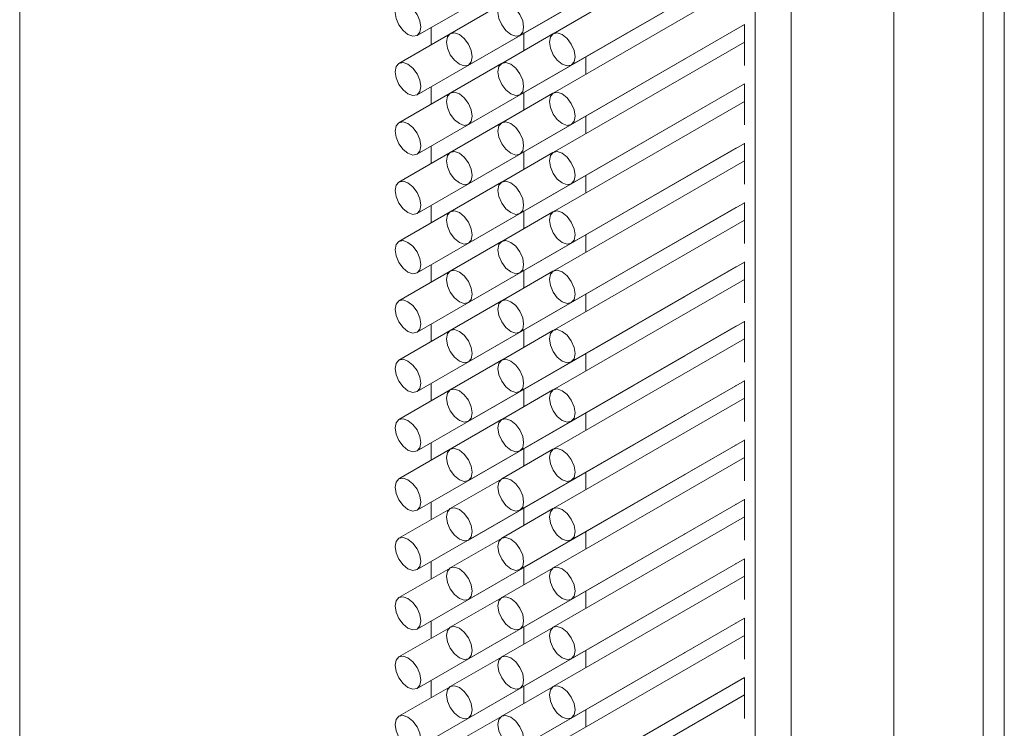
# Paper-space layout 'PAG.3(2)' of a CAD drawing. Units: millimetres. Extents: x 10 to 203, y 5 to 287.
# Drawn here: x 133 to 137, y 64 to 67 of the extents above; entities that cross this region are included whole.
import ezdxf

# ---------------------------------------------------------------- set-up
doc = ezdxf.new("R2010")
doc.units = ezdxf.units.MM

psp = doc.layouts.new('PAG.3(2)')

# ---------------------------------------------------------------- linework, layer by layer
at = {"color": 8, "linetype": 'Continuous', "lineweight": 18}
for p, q in [((133.3911, 28.8078), (133.3911, 79.8416)), ((136.7026, 28.2702), (136.7026, 79.304)), ((135.9191, 28.1648), (135.9191, 79.1986)), ((136.0428, 28.0934), (136.0428, 79.1272)), ((136.3963, 28.0934), (136.3963, 79.1272)), ((134.8053, 66.4919), (134.8053, 66.5517)), ((135.1236, 66.4716), (135.1236, 66.5313)), ((134.8053, 66.2878), (134.8053, 66.3476)), ((135.1236, 66.2675), (135.1236, 66.3272)), ((134.8053, 66.0837), (134.8053, 66.1435)), ((135.1236, 66.0633), (135.1236, 66.1231)), ((134.8053, 65.8795), (134.8053, 65.9393)), ((135.1236, 65.8592), (135.1236, 65.9189)), ((134.8053, 65.6754), (134.8053, 65.7352)), ((135.1236, 65.6551), (135.1236, 65.7148)), ((134.8053, 65.4713), (134.8053, 65.5311)), ((135.1236, 65.4509), (135.1236, 65.5107)), ((134.8053, 65.2671), (134.8053, 65.3269)), ((135.1236, 65.2468), (135.1236, 65.3065)), ((134.8053, 65.063), (134.8053, 65.1228)), ((135.1236, 65.0426), (135.1236, 65.1024)), ((134.8053, 64.8589), (134.8053, 64.9187)), ((135.1236, 64.8385), (135.1236, 64.8982)), ((134.8053, 64.6547), (134.8053, 64.7145)), ((135.1236, 64.6344), (135.1236, 64.6941)), ((134.8053, 64.4506), (134.8053, 64.5104)), ((135.1236, 64.4302), (135.1236, 64.49)), ((134.8053, 64.2465), (134.8053, 64.3063)), ((135.1236, 64.2261), (135.1236, 64.2858))]:
    psp.add_line(p, q, dxfattribs=at)
at = {"color": 7, "linetype": 'Continuous', "lineweight": 18}
for p, q in [((136.7758, 28.3723), (136.7758, 79.4061)), ((134.757, 66.5239), (135.4995, 66.9525)), ((135.1106, 66.5239), (135.853, 66.9525)), ((135.8824, 66.9097), (135.2249, 66.5301)), ((134.9338, 66.4218), (135.6763, 66.8504)), ((134.757, 66.3197), (135.4995, 66.7483)), ((135.1106, 66.3198), (135.853, 66.7484)), ((135.2874, 66.4219), (135.8824, 66.7654)), ((135.8824, 66.7056), (135.2249, 66.326)), ((134.9338, 66.2177), (135.6763, 66.6463)), ((135.0472, 66.6316), (134.8713, 66.5301)), ((134.757, 66.1156), (135.4995, 66.5442)), ((135.1106, 66.1156), (135.853, 66.5442)), ((135.2874, 66.2177), (135.8824, 66.5613)), ((135.8824, 66.5618), (135.8824, 66.4207)), ((134.8704, 66.5295), (134.6945, 66.428)), ((135.2239, 66.5295), (135.0481, 66.428)), ((135.8824, 66.5014), (135.2249, 66.1218)), ((135.3369, 66.3907), (135.3369, 66.4504)), ((135.0472, 66.4275), (134.8713, 66.3259)), ((134.9338, 66.0135), (135.6763, 66.4422)), ((135.2874, 66.0136), (135.8824, 66.3571)), ((135.8824, 66.3576), (135.8824, 66.2165)), ((134.8704, 66.3254), (134.6945, 66.2239)), ((134.757, 65.9115), (135.4995, 66.3401)), ((135.2239, 66.3254), (135.0481, 66.2239)), ((135.1106, 65.9115), (135.853, 66.3401)), ((135.8824, 66.2973), (135.2249, 65.9177)), ((135.3369, 66.1865), (135.3369, 66.2462)), ((135.0472, 66.2233), (134.8713, 66.1218)), ((134.9338, 65.8094), (135.6763, 66.238)), ((135.2874, 65.8094), (135.8824, 66.153)), ((135.8824, 66.1535), (135.8824, 66.0124)), ((134.8704, 66.1212), (134.6945, 66.0197)), ((134.757, 65.7073), (135.4995, 66.1359)), ((135.2239, 66.1213), (135.0481, 66.0198)), ((135.1106, 65.7074), (135.853, 66.136)), ((135.8824, 66.0932), (135.2249, 65.7136)), ((135.3369, 65.9824), (135.3369, 66.0421)), ((135.0472, 66.0192), (134.8713, 65.9177)), ((134.9338, 65.6053), (135.6763, 66.0339)), ((135.2874, 65.6053), (135.8824, 65.9488)), ((135.8824, 65.9494), (135.8824, 65.8083)), ((134.8704, 65.9171), (134.6945, 65.8156)), ((134.757, 65.5032), (135.4995, 65.9318)), ((135.2239, 65.9171), (135.0481, 65.8156)), ((135.1106, 65.5032), (135.853, 65.9318)), ((135.8824, 65.889), (135.2249, 65.5094)), ((135.3369, 65.7783), (135.3369, 65.838)), ((135.0472, 65.815), (134.8713, 65.7135)), ((134.9338, 65.4011), (135.6763, 65.8298)), ((135.2874, 65.4012), (135.8824, 65.7447)), ((135.8824, 65.7452), (135.8824, 65.6041)), ((134.8704, 65.713), (134.6945, 65.6115)), ((134.757, 65.2991), (135.4995, 65.7277)), ((135.2239, 65.713), (135.0481, 65.6115)), ((135.1106, 65.2991), (135.853, 65.7277)), ((135.8824, 65.6849), (135.2249, 65.3053)), ((135.3369, 65.5741), (135.3369, 65.6338)), ((135.0472, 65.6109), (134.8713, 65.5094)), ((134.9338, 65.197), (135.6763, 65.6256)), ((135.2874, 65.197), (135.8824, 65.5406)), ((135.8824, 65.5411), (135.8824, 65.4)), ((134.8704, 65.5088), (134.6945, 65.4073)), ((134.757, 65.0949), (135.4995, 65.5235)), ((135.2239, 65.5089), (135.0481, 65.4073)), ((135.1106, 65.095), (135.853, 65.5236)), ((135.8824, 65.4808), (135.2249, 65.1012)), ((135.3369, 65.37), (135.3369, 65.4297)), ((135.0472, 65.4068), (134.8713, 65.3053)), ((134.9338, 64.9929), (135.6763, 65.4215)), ((135.2874, 64.9929), (135.8824, 65.3364)), ((135.8824, 65.337), (135.8824, 65.1959)), ((134.8704, 65.3047), (134.6945, 65.2032)), ((134.757, 64.8908), (135.4995, 65.3194)), ((135.2239, 65.3047), (135.0481, 65.2032)), ((135.1106, 64.8908), (135.853, 65.3194)), ((135.8824, 65.2766), (135.2249, 64.897)), ((135.3369, 65.1659), (135.3369, 65.2256)), ((135.0472, 65.2026), (134.8713, 65.1011)), ((134.9338, 64.7887), (135.6763, 65.2174)), ((135.2874, 64.7888), (135.8824, 65.1323)), ((135.8824, 65.1328), (135.8824, 64.9917)), ((134.8704, 65.1006), (134.6945, 64.999)), ((134.757, 64.6867), (135.4995, 65.1153)), ((135.2239, 65.1006), (135.0481, 64.9991)), ((135.1106, 64.6867), (135.853, 65.1153)), ((135.8824, 65.0725), (135.2249, 64.6929)), ((135.3369, 64.9617), (135.3369, 65.0214)), ((135.0472, 64.9985), (134.8713, 64.897)), ((134.9338, 64.5846), (135.6763, 65.0132)), ((135.2874, 64.5846), (135.8824, 64.9282)), ((135.8824, 64.9287), (135.8824, 64.7876)), ((134.8704, 64.8964), (134.6945, 64.7949)), ((134.757, 64.4825), (135.4995, 64.9111)), ((135.2239, 64.8965), (135.0481, 64.7949)), ((135.1106, 64.4826), (135.853, 64.9112)), ((135.8824, 64.8684), (135.2249, 64.4888)), ((135.0472, 64.7944), (134.8713, 64.6929)), ((134.9338, 64.3805), (135.6763, 64.8091)), ((135.3369, 64.7576), (135.3369, 64.8173)), ((135.2874, 64.3805), (135.8824, 64.724)), ((135.8824, 64.7245), (135.8824, 64.5835)), ((134.8704, 64.6923), (134.6945, 64.5908)), ((134.757, 64.2784), (135.4995, 64.707)), ((135.2239, 64.6923), (135.0481, 64.5908)), ((135.1106, 64.2784), (135.853, 64.707)), ((135.8824, 64.6642), (135.2249, 64.2846)), ((135.0472, 64.5902), (134.8713, 64.4887)), ((134.9338, 64.1763), (135.6763, 64.6049)), ((135.3369, 64.5535), (135.3369, 64.6132)), ((135.2874, 64.1764), (135.8824, 64.5199)), ((135.8824, 64.5204), (135.8824, 64.3793)), ((134.8704, 64.4882), (134.6945, 64.3866)), ((134.757, 64.0742), (135.4995, 64.5029)), ((135.2239, 64.4882), (135.0481, 64.3867)), ((135.1106, 64.0743), (135.853, 64.5029)), ((135.8824, 64.4601), (135.2249, 64.0805)), ((135.0472, 64.3861), (134.8713, 64.2846)), ((134.9338, 63.9722), (135.6763, 64.4008)), ((135.3369, 64.3493), (135.3369, 64.409)), ((135.2874, 63.9722), (135.8824, 64.3158)), ((135.8824, 64.3163), (135.8824, 64.1752)), ((134.8704, 64.284), (134.6945, 64.1825)), ((134.757, 63.8701), (135.4995, 64.2987)), ((135.2239, 64.2841), (135.0481, 64.1825)), ((135.1106, 63.8701), (135.853, 64.2988)), ((135.8824, 64.256), (135.2249, 63.8764)), ((135.0472, 64.182), (134.8713, 64.0805)), ((134.9338, 63.7681), (135.6763, 64.1967)), ((135.3369, 64.1452), (135.3369, 64.2049))]:
    psp.add_line(p, q, dxfattribs=at)
at = {"color": 7, "linetype": 'Continuous', "lineweight": 18, "flags": 128}
for points in [[(134.7258, 66.527), (134.7427, 66.5211), (134.757, 66.5239), (134.7666, 66.5349), (134.77, 66.5525), (134.7666, 66.574), (134.757, 66.596), (134.7427, 66.6154), (134.7258, 66.629), (134.7089, 66.6349), (134.6945, 66.6321), (134.685, 66.6211), (134.6816, 66.6035), (134.685, 66.582), (134.6945, 66.56), (134.7089, 66.5406), (134.7258, 66.527)], [(135.0793, 66.527), (135.0963, 66.5211), (135.1106, 66.5239), (135.1202, 66.5349), (135.1235, 66.5525), (135.1202, 66.574), (135.1106, 66.5961), (135.0963, 66.6154), (135.0793, 66.6291), (135.0624, 66.6349), (135.0481, 66.6322), (135.0385, 66.6211), (135.0351, 66.6035), (135.0385, 66.5821), (135.0481, 66.56), (135.0624, 66.5406), (135.0793, 66.527)], [(135.4995, 66.5442), (135.4995, 66.5442), (135.5004, 66.5448)], [(135.853, 66.5442), (135.8531, 66.5442), (135.854, 66.5448)], [(134.9026, 66.4249), (134.9195, 66.419), (134.9338, 66.4218), (134.9434, 66.4328), (134.9468, 66.4504), (134.9434, 66.4719), (134.9338, 66.494), (134.9195, 66.5133), (134.9026, 66.527), (134.8857, 66.5329), (134.8713, 66.5301), (134.8617, 66.519), (134.8584, 66.5015), (134.8617, 66.48), (134.8713, 66.4579), (134.8857, 66.4386), (134.9026, 66.4249)], [(135.2561, 66.4249), (135.273, 66.4191), (135.2874, 66.4219), (135.2969, 66.4329), (135.3003, 66.4505), (135.2969, 66.4719), (135.2874, 66.494), (135.273, 66.5134), (135.2561, 66.527), (135.2392, 66.5329), (135.2249, 66.5301), (135.2153, 66.5191), (135.2119, 66.5015), (135.2153, 66.48), (135.2249, 66.4579), (135.2392, 66.4386), (135.2561, 66.4249)], [(135.6763, 66.4422), (135.6763, 66.4422), (135.6772, 66.4427)], [(134.7258, 66.3228), (134.7427, 66.317), (134.757, 66.3197), (134.7666, 66.3308), (134.77, 66.3484), (134.7666, 66.3698), (134.757, 66.3919), (134.7427, 66.4112), (134.7258, 66.4249), (134.7089, 66.4308), (134.6945, 66.428), (134.685, 66.417), (134.6816, 66.3994), (134.685, 66.3779), (134.6945, 66.3558), (134.7089, 66.3365), (134.7258, 66.3228)], [(135.0793, 66.3229), (135.0963, 66.317), (135.1106, 66.3198), (135.1202, 66.3308), (135.1235, 66.3484), (135.1202, 66.3699), (135.1106, 66.3919), (135.0963, 66.4113), (135.0793, 66.4249), (135.0624, 66.4308), (135.0481, 66.428), (135.0385, 66.417), (135.0351, 66.3994), (135.0385, 66.3779), (135.0481, 66.3559), (135.0624, 66.3365), (135.0793, 66.3229)], [(134.9026, 66.2208), (134.9195, 66.2149), (134.9338, 66.2177), (134.9434, 66.2287), (134.9468, 66.2463), (134.9434, 66.2678), (134.9338, 66.2899), (134.9195, 66.3092), (134.9026, 66.3228), (134.8857, 66.3287), (134.8713, 66.3259), (134.8617, 66.3149), (134.8584, 66.2973), (134.8617, 66.2759), (134.8713, 66.2538), (134.8857, 66.2344), (134.9026, 66.2208)], [(135.2561, 66.2208), (135.273, 66.2149), (135.2874, 66.2177), (135.2969, 66.2287), (135.3003, 66.2463), (135.2969, 66.2678), (135.2874, 66.2899), (135.273, 66.3092), (135.2561, 66.3229), (135.2392, 66.3288), (135.2249, 66.326), (135.2153, 66.3149), (135.2119, 66.2974), (135.2153, 66.2759), (135.2249, 66.2538), (135.2392, 66.2345), (135.2561, 66.2208)], [(135.4995, 66.3401), (135.4995, 66.3401), (135.5004, 66.3407)], [(135.853, 66.3401), (135.8531, 66.3401), (135.854, 66.3407)], [(134.7258, 66.1187), (134.7427, 66.1128), (134.757, 66.1156), (134.7666, 66.1266), (134.77, 66.1442), (134.7666, 66.1657), (134.757, 66.1878), (134.7427, 66.2071), (134.7258, 66.2208), (134.7089, 66.2266), (134.6945, 66.2239), (134.685, 66.2128), (134.6816, 66.1952), (134.685, 66.1738), (134.6945, 66.1517), (134.7089, 66.1323), (134.7258, 66.1187)], [(135.0793, 66.1187), (135.0963, 66.1128), (135.1106, 66.1156), (135.1202, 66.1267), (135.1235, 66.1442), (135.1202, 66.1657), (135.1106, 66.1878), (135.0963, 66.2071), (135.0793, 66.2208), (135.0624, 66.2267), (135.0481, 66.2239), (135.0385, 66.2129), (135.0351, 66.1953), (135.0385, 66.1738), (135.0481, 66.1517), (135.0624, 66.1324), (135.0793, 66.1187)], [(135.6763, 66.238), (135.6763, 66.238), (135.6772, 66.2386)], [(134.9026, 66.0166), (134.9195, 66.0108), (134.9338, 66.0136), (134.9434, 66.0246), (134.9468, 66.0422), (134.9434, 66.0636), (134.9338, 66.0857), (134.9195, 66.1051), (134.9026, 66.1187), (134.8857, 66.1246), (134.8713, 66.1218), (134.8617, 66.1108), (134.8584, 66.0932), (134.8617, 66.0717), (134.8713, 66.0496), (134.8857, 66.0303), (134.9026, 66.0166)], [(135.2561, 66.0167), (135.273, 66.0108), (135.2874, 66.0136), (135.2969, 66.0246), (135.3003, 66.0422), (135.2969, 66.0637), (135.2874, 66.0858), (135.273, 66.1051), (135.2561, 66.1187), (135.2392, 66.1246), (135.2249, 66.1218), (135.2153, 66.1108), (135.2119, 66.0932), (135.2153, 66.0718), (135.2249, 66.0497), (135.2392, 66.0303), (135.2561, 66.0167)], [(135.4995, 66.1359), (135.4995, 66.1359), (135.5004, 66.1365)], [(135.853, 66.136), (135.8531, 66.136), (135.854, 66.1365)], [(134.7258, 65.9146), (134.7427, 65.9087), (134.757, 65.9115), (134.7666, 65.9225), (134.77, 65.9401), (134.7666, 65.9616), (134.757, 65.9836), (134.7427, 66.003), (134.7258, 66.0166), (134.7089, 66.0225), (134.6945, 66.0197), (134.685, 66.0087), (134.6816, 65.9911), (134.685, 65.9696), (134.6945, 65.9475), (134.7089, 65.9282), (134.7258, 65.9146)], [(135.0793, 65.9146), (135.0963, 65.9087), (135.1106, 65.9115), (135.1202, 65.9225), (135.1235, 65.9401), (135.1202, 65.9616), (135.1106, 65.9837), (135.0963, 66.003), (135.0793, 66.0167), (135.0624, 66.0225), (135.0481, 66.0198), (135.0385, 66.0087), (135.0351, 65.9911), (135.0385, 65.9697), (135.0481, 65.9476), (135.0624, 65.9282), (135.0793, 65.9146)], [(135.6763, 66.0339), (135.6763, 66.0339), (135.6772, 66.0345)], [(134.9026, 65.8125), (134.9195, 65.8066), (134.9338, 65.8094), (134.9434, 65.8204), (134.9468, 65.838), (134.9434, 65.8595), (134.9338, 65.8816), (134.9195, 65.9009), (134.9026, 65.9146), (134.8857, 65.9205), (134.8713, 65.9177), (134.8617, 65.9066), (134.8584, 65.8891), (134.8617, 65.8676), (134.8713, 65.8455), (134.8857, 65.8262), (134.9026, 65.8125)], [(135.2561, 65.8125), (135.273, 65.8067), (135.2874, 65.8094), (135.2969, 65.8205), (135.3003, 65.8381), (135.2969, 65.8595), (135.2874, 65.8816), (135.273, 65.901), (135.2561, 65.9146), (135.2392, 65.9205), (135.2249, 65.9177), (135.2153, 65.9067), (135.2119, 65.8891), (135.2153, 65.8676), (135.2249, 65.8455), (135.2392, 65.8262), (135.2561, 65.8125)], [(135.4995, 65.9318), (135.4995, 65.9318), (135.5004, 65.9324)], [(135.853, 65.9318), (135.8531, 65.9318), (135.854, 65.9324)], [(134.7258, 65.7104), (134.7427, 65.7045), (134.757, 65.7073), (134.7666, 65.7184), (134.77, 65.7359), (134.7666, 65.7574), (134.757, 65.7795), (134.7427, 65.7988), (134.7258, 65.8125), (134.7089, 65.8184), (134.6945, 65.8156), (134.685, 65.8046), (134.6816, 65.787), (134.685, 65.7655), (134.6945, 65.7434), (134.7089, 65.7241), (134.7258, 65.7104)], [(135.0793, 65.7105), (135.0963, 65.7046), (135.1106, 65.7074), (135.1202, 65.7184), (135.1235, 65.736), (135.1202, 65.7575), (135.1106, 65.7795), (135.0963, 65.7989), (135.0793, 65.8125), (135.0624, 65.8184), (135.0481, 65.8156), (135.0385, 65.8046), (135.0351, 65.787), (135.0385, 65.7655), (135.0481, 65.7434), (135.0624, 65.7241), (135.0793, 65.7105)], [(135.6763, 65.8298), (135.6763, 65.8298), (135.6772, 65.8303)], [(134.9026, 65.6084), (134.9195, 65.6025), (134.9338, 65.6053), (134.9434, 65.6163), (134.9468, 65.6339), (134.9434, 65.6554), (134.9338, 65.6775), (134.9195, 65.6968), (134.9026, 65.7104), (134.8857, 65.7163), (134.8713, 65.7135), (134.8617, 65.7025), (134.8584, 65.6849), (134.8617, 65.6634), (134.8713, 65.6414), (134.8857, 65.622), (134.9026, 65.6084)], [(135.2561, 65.6084), (135.273, 65.6025), (135.2874, 65.6053), (135.2969, 65.6163), (135.3003, 65.6339), (135.2969, 65.6554), (135.2874, 65.6775), (135.273, 65.6968), (135.2561, 65.7105), (135.2392, 65.7164), (135.2249, 65.7136), (135.2153, 65.7025), (135.2119, 65.685), (135.2153, 65.6635), (135.2249, 65.6414), (135.2392, 65.6221), (135.2561, 65.6084)], [(135.4995, 65.7277), (135.4995, 65.7277), (135.5004, 65.7282)], [(135.853, 65.7277), (135.8531, 65.7277), (135.854, 65.7283)], [(134.7258, 65.5063), (134.7427, 65.5004), (134.757, 65.5032), (134.7666, 65.5142), (134.77, 65.5318), (134.7666, 65.5533), (134.757, 65.5754), (134.7427, 65.5947), (134.7258, 65.6084), (134.7089, 65.6142), (134.6945, 65.6114), (134.685, 65.6004), (134.6816, 65.5828), (134.685, 65.5614), (134.6945, 65.5393), (134.7089, 65.5199), (134.7258, 65.5063)], [(135.0793, 65.5063), (135.0963, 65.5004), (135.1106, 65.5032), (135.1202, 65.5143), (135.1235, 65.5318), (135.1202, 65.5533), (135.1106, 65.5754), (135.0963, 65.5947), (135.0793, 65.6084), (135.0624, 65.6143), (135.0481, 65.6115), (135.0385, 65.6005), (135.0351, 65.5829), (135.0385, 65.5614), (135.0481, 65.5393), (135.0624, 65.52), (135.0793, 65.5063)], [(135.6763, 65.6256), (135.6763, 65.6256), (135.6772, 65.6262)], [(134.9026, 65.4042), (134.9195, 65.3984), (134.9338, 65.4011), (134.9434, 65.4122), (134.9468, 65.4298), (134.9434, 65.4512), (134.9338, 65.4733), (134.9195, 65.4927), (134.9026, 65.5063), (134.8857, 65.5122), (134.8713, 65.5094), (134.8617, 65.4984), (134.8584, 65.4808), (134.8617, 65.4593), (134.8713, 65.4372), (134.8857, 65.4179), (134.9026, 65.4042)], [(135.2561, 65.4043), (135.273, 65.3984), (135.2874, 65.4012), (135.2969, 65.4122), (135.3003, 65.4298), (135.2969, 65.4513), (135.2874, 65.4734), (135.273, 65.4927), (135.2561, 65.5063), (135.2392, 65.5122), (135.2249, 65.5094), (135.2153, 65.4984), (135.2119, 65.4808), (135.2153, 65.4593), (135.2249, 65.4373), (135.2392, 65.4179), (135.2561, 65.4043)], [(135.4995, 65.5235), (135.4995, 65.5235), (135.5004, 65.5241)], [(135.853, 65.5236), (135.8531, 65.5236), (135.854, 65.5241)], [(134.7258, 65.3022), (134.7427, 65.2963), (134.757, 65.2991), (134.7666, 65.3101), (134.77, 65.3277), (134.7666, 65.3491), (134.757, 65.3712), (134.7427, 65.3906), (134.7258, 65.4042), (134.7089, 65.4101), (134.6945, 65.4073), (134.685, 65.3963), (134.6816, 65.3787), (134.685, 65.3572), (134.6945, 65.3351), (134.7089, 65.3158), (134.7258, 65.3022)], [(135.0793, 65.3022), (135.0963, 65.2963), (135.1106, 65.2991), (135.1202, 65.3101), (135.1235, 65.3277), (135.1202, 65.3492), (135.1106, 65.3713), (135.0963, 65.3906), (135.0793, 65.4043), (135.0624, 65.4101), (135.0481, 65.4073), (135.0385, 65.3963), (135.0351, 65.3787), (135.0385, 65.3573), (135.0481, 65.3352), (135.0624, 65.3158), (135.0793, 65.3022)], [(135.6763, 65.4215), (135.6763, 65.4215), (135.6772, 65.4221)], [(134.9026, 65.2001), (134.9195, 65.1942), (134.9338, 65.197), (134.9434, 65.208), (134.9468, 65.2256), (134.9434, 65.2471), (134.9338, 65.2692), (134.9195, 65.2885), (134.9026, 65.3022), (134.8857, 65.308), (134.8713, 65.3053), (134.8617, 65.2942), (134.8584, 65.2766), (134.8617, 65.2552), (134.8713, 65.2331), (134.8857, 65.2138), (134.9026, 65.2001)], [(135.2561, 65.2001), (135.273, 65.1943), (135.2874, 65.197), (135.2969, 65.2081), (135.3003, 65.2257), (135.2969, 65.2471), (135.2874, 65.2692), (135.273, 65.2886), (135.2561, 65.3022), (135.2392, 65.3081), (135.2249, 65.3053), (135.2153, 65.2943), (135.2119, 65.2767), (135.2153, 65.2552), (135.2249, 65.2331), (135.2392, 65.2138), (135.2561, 65.2001)], [(135.4995, 65.3194), (135.4995, 65.3194), (135.5004, 65.32)], [(135.853, 65.3194), (135.8531, 65.3194), (135.854, 65.32)], [(134.7258, 65.098), (134.7427, 65.0921), (134.757, 65.0949), (134.7666, 65.106), (134.77, 65.1235), (134.7666, 65.145), (134.757, 65.1671), (134.7427, 65.1864), (134.7258, 65.2001), (134.7089, 65.206), (134.6945, 65.2032), (134.685, 65.1922), (134.6816, 65.1746), (134.685, 65.1531), (134.6945, 65.131), (134.7089, 65.1117), (134.7258, 65.098)], [(135.0793, 65.0981), (135.0963, 65.0922), (135.1106, 65.095), (135.1202, 65.106), (135.1235, 65.1236), (135.1202, 65.145), (135.1106, 65.1671), (135.0963, 65.1865), (135.0793, 65.2001), (135.0624, 65.206), (135.0481, 65.2032), (135.0385, 65.1922), (135.0351, 65.1746), (135.0385, 65.1531), (135.0481, 65.131), (135.0624, 65.1117), (135.0793, 65.0981)], [(135.6763, 65.2174), (135.6763, 65.2174), (135.6772, 65.2179)], [(134.9026, 64.996), (134.9195, 64.9901), (134.9338, 64.9929), (134.9434, 65.0039), (134.9468, 65.0215), (134.9434, 65.043), (134.9338, 65.065), (134.9195, 65.0844), (134.9026, 65.098), (134.8857, 65.1039), (134.8713, 65.1011), (134.8617, 65.0901), (134.8584, 65.0725), (134.8617, 65.051), (134.8713, 65.029), (134.8857, 65.0096), (134.9026, 64.996)], [(135.2561, 64.996), (135.273, 64.9901), (135.2874, 64.9929), (135.2969, 65.0039), (135.3003, 65.0215), (135.2969, 65.043), (135.2874, 65.0651), (135.273, 65.0844), (135.2561, 65.0981), (135.2392, 65.1039), (135.2249, 65.1012), (135.2153, 65.0901), (135.2119, 65.0725), (135.2153, 65.0511), (135.2249, 65.029), (135.2392, 65.0096), (135.2561, 64.996)], [(135.4995, 65.1153), (135.4995, 65.1153), (135.5004, 65.1158)], [(135.853, 65.1153), (135.8531, 65.1153), (135.854, 65.1159)], [(134.7258, 64.8939), (134.7427, 64.888), (134.757, 64.8908), (134.7666, 64.9018), (134.77, 64.9194), (134.7666, 64.9409), (134.757, 64.963), (134.7427, 64.9823), (134.7258, 64.996), (134.7089, 65.0018), (134.6945, 64.999), (134.685, 64.988), (134.6816, 64.9704), (134.685, 64.949), (134.6945, 64.9269), (134.7089, 64.9075), (134.7258, 64.8939)], [(135.0793, 64.8939), (135.0963, 64.888), (135.1106, 64.8908), (135.1202, 64.9019), (135.1235, 64.9194), (135.1202, 64.9409), (135.1106, 64.963), (135.0963, 64.9823), (135.0793, 64.996), (135.0624, 65.0019), (135.0481, 64.9991), (135.0385, 64.9881), (135.0351, 64.9705), (135.0385, 64.949), (135.0481, 64.9269), (135.0624, 64.9076), (135.0793, 64.8939)], [(135.6763, 65.0132), (135.6763, 65.0132), (135.6772, 65.0138)], [(134.9026, 64.7918), (134.9195, 64.786), (134.9338, 64.7887), (134.9434, 64.7998), (134.9468, 64.8174), (134.9434, 64.8388), (134.9338, 64.8609), (134.9195, 64.8803), (134.9026, 64.8939), (134.8857, 64.8998), (134.8713, 64.897), (134.8617, 64.886), (134.8584, 64.8684), (134.8617, 64.8469), (134.8713, 64.8248), (134.8857, 64.8055), (134.9026, 64.7918)], [(135.2561, 64.7919), (135.273, 64.786), (135.2874, 64.7888), (135.2969, 64.7998), (135.3003, 64.8174), (135.2969, 64.8389), (135.2874, 64.8609), (135.273, 64.8803), (135.2561, 64.8939), (135.2392, 64.8998), (135.2249, 64.897), (135.2153, 64.886), (135.2119, 64.8684), (135.2153, 64.8469), (135.2249, 64.8249), (135.2392, 64.8055), (135.2561, 64.7919)], [(135.4995, 64.9111), (135.4995, 64.9111), (135.5004, 64.9117)], [(135.853, 64.9112), (135.8531, 64.9112), (135.854, 64.9117)], [(134.7258, 64.6897), (134.7427, 64.6839), (134.757, 64.6867), (134.7666, 64.6977), (134.77, 64.7153), (134.7666, 64.7367), (134.757, 64.7588), (134.7427, 64.7782), (134.7258, 64.7918), (134.7089, 64.7977), (134.6945, 64.7949), (134.685, 64.7839), (134.6816, 64.7663), (134.685, 64.7448), (134.6945, 64.7227), (134.7089, 64.7034), (134.7258, 64.6897)], [(135.0793, 64.6898), (135.0963, 64.6839), (135.1106, 64.6867), (135.1202, 64.6977), (135.1235, 64.7153), (135.1202, 64.7368), (135.1106, 64.7589), (135.0963, 64.7782), (135.0793, 64.7918), (135.0624, 64.7977), (135.0481, 64.7949), (135.0385, 64.7839), (135.0351, 64.7663), (135.0385, 64.7449), (135.0481, 64.7228), (135.0624, 64.7034), (135.0793, 64.6898)], [(135.6763, 64.8091), (135.6763, 64.8091), (135.6772, 64.8097)], [(134.9026, 64.5877), (134.9195, 64.5818), (134.9338, 64.5846), (134.9434, 64.5956), (134.9468, 64.6132), (134.9434, 64.6347), (134.9338, 64.6568), (134.9195, 64.6761), (134.9026, 64.6898), (134.8857, 64.6956), (134.8713, 64.6929), (134.8617, 64.6818), (134.8584, 64.6642), (134.8617, 64.6428), (134.8713, 64.6207), (134.8857, 64.6013), (134.9026, 64.5877)], [(135.2561, 64.5877), (135.273, 64.5819), (135.2874, 64.5846), (135.2969, 64.5957), (135.3003, 64.6133), (135.2969, 64.6347), (135.2874, 64.6568), (135.273, 64.6762), (135.2561, 64.6898), (135.2392, 64.6957), (135.2249, 64.6929), (135.2153, 64.6819), (135.2119, 64.6643), (135.2153, 64.6428), (135.2249, 64.6207), (135.2392, 64.6014), (135.2561, 64.5877)], [(135.4995, 64.707), (135.4995, 64.707), (135.5004, 64.7076)], [(135.853, 64.707), (135.8531, 64.707), (135.854, 64.7076)], [(134.7258, 64.4856), (134.7427, 64.4797), (134.757, 64.4825), (134.7666, 64.4935), (134.77, 64.5111), (134.7666, 64.5326), (134.757, 64.5547), (134.7427, 64.574), (134.7258, 64.5877), (134.7089, 64.5936), (134.6945, 64.5908), (134.685, 64.5797), (134.6816, 64.5622), (134.685, 64.5407), (134.6945, 64.5186), (134.7089, 64.4993), (134.7258, 64.4856)], [(135.0793, 64.4856), (135.0963, 64.4798), (135.1106, 64.4826), (135.1202, 64.4936), (135.1235, 64.5112), (135.1202, 64.5326), (135.1106, 64.5547), (135.0963, 64.5741), (135.0793, 64.5877), (135.0624, 64.5936), (135.0481, 64.5908), (135.0385, 64.5798), (135.0351, 64.5622), (135.0385, 64.5407), (135.0481, 64.5186), (135.0624, 64.4993), (135.0793, 64.4856)], [(135.6763, 64.6049), (135.6763, 64.6049), (135.6772, 64.6055)], [(134.9026, 64.3836), (134.9195, 64.3777), (134.9338, 64.3805), (134.9434, 64.3915), (134.9468, 64.4091), (134.9434, 64.4306), (134.9338, 64.4526), (134.9195, 64.472), (134.9026, 64.4856), (134.8857, 64.4915), (134.8713, 64.4887), (134.8617, 64.4777), (134.8584, 64.4601), (134.8617, 64.4386), (134.8713, 64.4165), (134.8857, 64.3972), (134.9026, 64.3836)], [(135.2561, 64.3836), (135.273, 64.3777), (135.2874, 64.3805), (135.2969, 64.3915), (135.3003, 64.4091), (135.2969, 64.4306), (135.2874, 64.4527), (135.273, 64.472), (135.2561, 64.4857), (135.2392, 64.4915), (135.2249, 64.4888), (135.2153, 64.4777), (135.2119, 64.4601), (135.2153, 64.4387), (135.2249, 64.4166), (135.2392, 64.3972), (135.2561, 64.3836)], [(135.4995, 64.5029), (135.4995, 64.5029), (135.5004, 64.5034)], [(135.853, 64.5029), (135.8531, 64.5029), (135.854, 64.5035)], [(134.7258, 64.2815), (134.7427, 64.2756), (134.757, 64.2784), (134.7666, 64.2894), (134.77, 64.307), (134.7666, 64.3285), (134.757, 64.3506), (134.7427, 64.3699), (134.7258, 64.3835), (134.7089, 64.3894), (134.6945, 64.3866), (134.685, 64.3756), (134.6816, 64.358), (134.685, 64.3366), (134.6945, 64.3145), (134.7089, 64.2951), (134.7258, 64.2815)], [(135.0793, 64.2815), (135.0963, 64.2756), (135.1106, 64.2784), (135.1202, 64.2894), (135.1235, 64.307), (135.1202, 64.3285), (135.1106, 64.3506), (135.0963, 64.3699), (135.0793, 64.3836), (135.0624, 64.3895), (135.0481, 64.3867), (135.0385, 64.3756), (135.0351, 64.3581), (135.0385, 64.3366), (135.0481, 64.3145), (135.0624, 64.2952), (135.0793, 64.2815)], [(135.6763, 64.4008), (135.6763, 64.4008), (135.6772, 64.4014)], [(134.9026, 64.1794), (134.9195, 64.1735), (134.9338, 64.1763), (134.9434, 64.1874), (134.9468, 64.2049), (134.9434, 64.2264), (134.9338, 64.2485), (134.9195, 64.2678), (134.9026, 64.2815), (134.8857, 64.2874), (134.8713, 64.2846), (134.8617, 64.2736), (134.8584, 64.256), (134.8617, 64.2345), (134.8713, 64.2124), (134.8857, 64.1931), (134.9026, 64.1794)], [(135.2561, 64.1795), (135.273, 64.1736), (135.2874, 64.1764), (135.2969, 64.1874), (135.3003, 64.205), (135.2969, 64.2265), (135.2874, 64.2485), (135.273, 64.2679), (135.2561, 64.2815), (135.2392, 64.2874), (135.2249, 64.2846), (135.2153, 64.2736), (135.2119, 64.256), (135.2153, 64.2345), (135.2249, 64.2124), (135.2392, 64.1931), (135.2561, 64.1795)], [(135.4995, 64.2987), (135.4995, 64.2987), (135.5004, 64.2993)], [(135.853, 64.2988), (135.8531, 64.2988), (135.854, 64.2993)], [(134.7258, 64.0773), (134.7427, 64.0715), (134.757, 64.0742), (134.7666, 64.0853), (134.77, 64.1029), (134.7666, 64.1243), (134.757, 64.1464), (134.7427, 64.1658), (134.7258, 64.1794), (134.7089, 64.1853), (134.6945, 64.1825), (134.685, 64.1715), (134.6816, 64.1539), (134.685, 64.1324), (134.6945, 64.1103), (134.7089, 64.091), (134.7258, 64.0773)], [(135.0793, 64.0774), (135.0963, 64.0715), (135.1106, 64.0743), (135.1202, 64.0853), (135.1235, 64.1029), (135.1202, 64.1244), (135.1106, 64.1465), (135.0963, 64.1658), (135.0793, 64.1794), (135.0624, 64.1853), (135.0481, 64.1825), (135.0385, 64.1715), (135.0351, 64.1539), (135.0385, 64.1325), (135.0481, 64.1104), (135.0624, 64.091), (135.0793, 64.0774)], [(135.6763, 64.1967), (135.6763, 64.1967), (135.6772, 64.1972)]]:
    psp.add_lwpolyline(points, dxfattribs=at)

doc.saveas('drawing.dxf')
